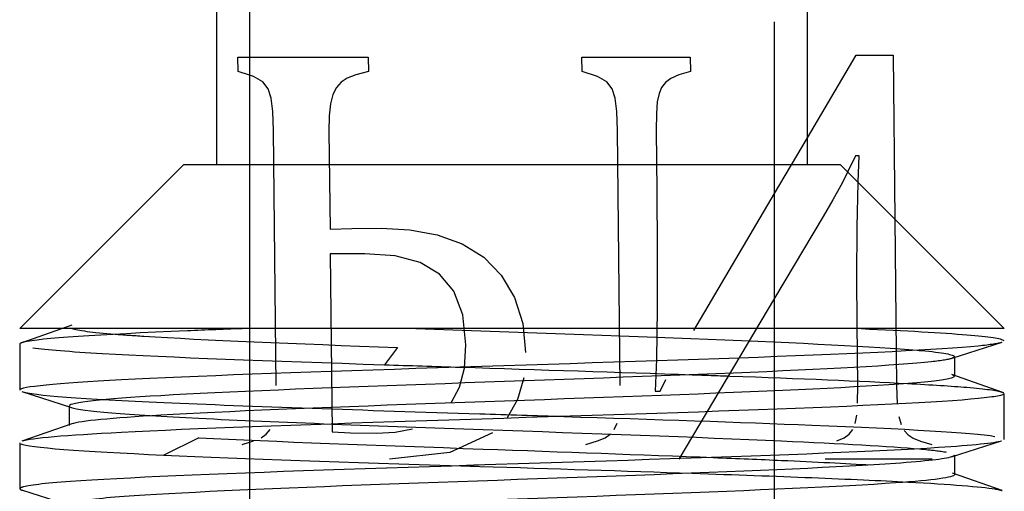
# Model space of a CAD drawing. Extents: x -360 to 210, y -608 to 148.
# Drawn here: x -129 to -126, y 108 to 110 of the extents above; entities that cross this region are included whole.
import ezdxf

# ---------------------------------------------------------------- set-up
doc = ezdxf.new("R2010")
doc.units = 0
doc.linetypes.add('LINIAKRESKOWA', pattern=[5.8, 4, -1.8])
doc.layers.add('WYMIARY', color=7, linetype='CONTINUOUS')

msp = doc.modelspace()

# ---------------------------------------------------------------- linework, layer by layer
at = {"layer": 'WYMIARY', "color": 7, "linetype": 'LINIAKRESKOWA'}
for p, q in [((-127.83892, 111.26097), (-127.83892, 105.78597)), ((-126.23892, 105.78597), (-126.23892, 111.26097)), ((-127.93892, 110.84306), (-127.93892, 109.35174)), ((-126.13892, 109.35174), (-126.13892, 110.84306)), ((-126.13892, 109.43282), (-125.99048, 109.68408)), ((-125.99048, 109.68408), (-125.87746, 109.68408)), ((-125.87746, 109.68408), (-125.87226, 109.18508)), ((-127.87377, 109.6787), (-127.83892, 109.6787)), ((-127.87331, 109.63475), (-127.87377, 109.6787)), ((-127.83892, 109.6787), (-127.47685, 109.6787)), ((-127.47685, 109.6787), (-127.47639, 109.63475)), ((-126.8254, 109.63475), (-126.82586, 109.6787)), ((-126.82586, 109.6787), (-126.49584, 109.6787)), ((-126.49584, 109.6787), (-126.49539, 109.63475)), ((-127.83892, 109.62366), (-127.87331, 109.63475)), ((-127.82636, 109.61962), (-127.83892, 109.62366)), ((-127.51471, 109.62477), (-127.54128, 109.61457)), ((-127.47639, 109.63475), (-127.51471, 109.62477)), ((-126.77845, 109.61962), (-126.8254, 109.63475)), ((-126.5311, 109.62399), (-126.55529, 109.61323)), ((-126.49539, 109.63475), (-126.5311, 109.62399)), ((-127.79794, 109.60291), (-127.82636, 109.61962)), ((-127.78201, 109.58172), (-127.79794, 109.60291)), ((-127.5598, 109.60224), (-127.57398, 109.58587)), ((-127.54128, 109.61457), (-127.5598, 109.60224)), ((-126.75002, 109.60291), (-126.77845, 109.61962)), ((-126.73409, 109.58172), (-126.75002, 109.60291)), ((-126.57144, 109.60112), (-126.58304, 109.58632)), ((-126.55529, 109.61323), (-126.57144, 109.60112)), ((-127.77255, 109.55314), (-127.78201, 109.58172)), ((-127.58438, 109.56424), (-127.59155, 109.5361)), ((-127.57398, 109.58587), (-127.58438, 109.56424)), ((-126.72464, 109.55314), (-126.73409, 109.58172)), ((-126.59097, 109.56726), (-126.59614, 109.54237)), ((-126.58304, 109.58632), (-126.59097, 109.56726)), ((-127.76772, 109.51233), (-127.77255, 109.55314)), ((-127.59155, 109.5361), (-127.59557, 109.49933)), ((-126.71981, 109.51233), (-126.72464, 109.55314)), ((-126.59614, 109.54237), (-126.59882, 109.5065)), ((-127.76565, 109.45448), (-127.76772, 109.51233)), ((-126.71774, 109.45448), (-126.71981, 109.51233)), ((-126.59882, 109.5065), (-126.59929, 109.45448)), ((-127.59557, 109.49933), (-127.59654, 109.45179)), ((-127.75757, 108.6787), (-127.76565, 109.45448)), ((-127.59654, 109.45179), (-127.59344, 109.15404)), ((-126.70965, 108.6787), (-126.71774, 109.45448)), ((-126.59929, 109.45448), (-126.59739, 109.27152)), ((-126.23892, 109.26355), (-126.13892, 109.43282)), ((-128.03892, 109.35174), (-128.53892, 108.85174)), ((-128.03892, 109.35174), (-126.03892, 109.35174)), ((-125.53892, 108.85174), (-126.03892, 109.35174)), ((-125.99272, 109.37825), (-126.01539, 109.33049)), ((-125.98096, 109.37825), (-125.99272, 109.37825)), ((-125.98438, 109.2972), (-125.98096, 109.37825)), ((-126.01617, 109.32898), (-126.03743, 109.28767)), ((-126.01539, 109.33049), (-126.01617, 109.32898)), ((-125.98683, 109.16076), (-125.98441, 109.29652)), ((-125.98441, 109.29652), (-125.98438, 109.2972)), ((-126.59739, 109.27152), (-126.59619, 109.09182)), ((-126.48536, 108.84642), (-126.23892, 109.26355)), ((-126.03743, 109.28767), (-126.06173, 109.24395)), ((-126.06173, 109.24395), (-126.09115, 109.1935)), ((-126.09115, 109.1935), (-126.23892, 108.94472)), ((-125.87226, 109.18508), (-125.86698, 108.6787)), ((-127.59344, 109.15404), (-127.52701, 109.15673)), ((-127.52701, 109.15673), (-127.43797, 109.15762)), ((-127.43797, 109.15762), (-127.35043, 109.15247)), ((-127.35043, 109.15247), (-127.26687, 109.137)), ((-125.98793, 109.00594), (-125.98683, 109.16076)), ((-127.26687, 109.137), (-127.19063, 109.10964)), ((-127.19063, 109.10964), (-127.12511, 109.06884)), ((-126.59619, 109.09182), (-126.59635, 108.91144)), ((-127.48778, 109.0796), (-127.59267, 109.0796)), ((-127.59267, 109.0796), (-127.58701, 108.537)), ((-127.39448, 109.07298), (-127.48778, 109.0796)), ((-127.31888, 109.05314), (-127.39448, 109.07298)), ((-127.25986, 109.01794), (-127.31888, 109.05314)), ((-127.12511, 109.06884), (-127.07165, 109.01458)), ((-127.21625, 108.96525), (-127.25986, 109.01794)), ((-127.07165, 109.01458), (-127.03161, 108.94686)), ((-125.98739, 108.86704), (-125.98793, 109.00594)), ((-127.18906, 108.89384), (-127.21625, 108.96525)), ((-127.03161, 108.94686), (-127.00638, 108.86772)), ((-126.23892, 108.94472), (-126.5301, 108.45449)), ((-126.59635, 108.91144), (-126.59837, 108.75864)), ((-127.17929, 108.80247), (-127.18906, 108.89384)), ((-127.84982, 108.85174), (-128.53892, 108.85174)), ((-125.53892, 108.85174), (-127.84982, 108.85174)), ((-127.00638, 108.86772), (-126.99732, 108.77915)), ((-125.98543, 108.6787), (-125.98739, 108.86704)), ((-128.53892, 108.80425), (-128.53892, 108.66422)), ((-127.38804, 108.7943), (-127.42715, 108.74174)), ((-127.18376, 108.73173), (-127.17929, 108.80247)), ((-126.59837, 108.75864), (-126.60279, 108.66166)), ((-125.69004, 108.70682), (-125.69004, 108.76631)), ((-127.19875, 108.67377), (-127.18376, 108.73173)), ((-127.00299, 108.70233), (-127.02171, 108.63599)), ((-126.58742, 108.66166), (-126.56993, 108.69687)), ((-127.22301, 108.62725), (-127.19875, 108.67377)), ((-126.60279, 108.66166), (-126.58742, 108.66166)), ((-125.98577, 108.62512), (-125.98543, 108.6787)), ((-125.86698, 108.6787), (-125.86504, 108.62243)), ((-127.02171, 108.63599), (-127.05348, 108.58013)), ((-125.53892, 108.51423), (-125.53892, 108.65426)), ((-128.3878, 108.61627), (-128.3878, 108.55679)), ((-125.99292, 108.56279), (-125.9881, 108.58812)), ((-125.86058, 108.58453), (-125.85365, 108.55942)), ((-127.78755, 108.5305), (-127.77561, 108.54462)), ((-127.39488, 108.53667), (-127.34209, 108.54642)), ((-126.7277, 108.54462), (-126.71896, 108.56346)), ((-126.01191, 108.53039), (-126.00075, 108.54418)), ((-125.84431, 108.54149), (-125.83219, 108.52848)), ((-127.99272, 108.5193), (-128.09958, 108.46674)), ((-127.80292, 108.51951), (-127.78755, 108.5305)), ((-127.58701, 108.537), (-127.5307, 108.53431)), ((-127.5307, 108.53431), (-127.45226, 108.53341)), ((-127.45226, 108.53341), (-127.39488, 108.53667)), ((-127.0983, 108.53476), (-127.22821, 108.47456)), ((-126.77819, 108.50954), (-126.75501, 108.51951)), ((-126.75501, 108.51951), (-126.73964, 108.5305)), ((-126.04956, 108.50954), (-126.02672, 108.51951)), ((-126.02672, 108.51951), (-126.01191, 108.53039)), ((-125.83219, 108.52848), (-125.81694, 108.51817)), ((-125.81694, 108.51817), (-125.79413, 108.50875)), ((-128.53892, 108.50422), (-128.53892, 108.36426)), ((-127.86147, 108.49844), (-127.83892, 108.50551)), ((-127.83892, 108.50551), (-127.8261, 108.50954)), ((-126.81356, 108.49844), (-126.77819, 108.50954)), ((-125.79413, 108.50875), (-125.75932, 108.49844)), ((-127.22821, 108.47456), (-127.41256, 108.45449)), ((-125.75886, 108.45449), (-126.08436, 108.45449)), ((-125.69004, 108.4068), (-125.69004, 108.46628))]:
    msp.add_line(p, q, dxfattribs=at)
for points in [[(-128.38034, 108.86181), (-128.53205, 108.8088)], [(-125.69787, 108.76149), (-125.5457, 108.80998)], [(-125.5463, 108.65865), (-125.69837, 108.7117)], [(-128.53281, 108.65993), (-128.3813, 108.61161)], [(-128.38014, 108.56168), (-128.53208, 108.50864)], [(-125.69938, 108.46105), (-125.54721, 108.50952)], [(-125.54523, 108.35853), (-125.69714, 108.41159)], [(-128.53056, 108.35933), (-128.37839, 108.31081)]]:
    msp.add_lwpolyline(points, dxfattribs=at)
for points, knots in [([(-127.84959, 108.85197), (-127.91228, 108.8496), (-127.97199, 108.84723), (-128.29858, 108.83341), (-128.4791, 108.82195), (-128.52609, 108.81049)], [0, 0, 0, 0, 0.11615326, 0.11615326, 0.67797628, 0.67797628, 0.67797628, 0.67797628]), ([(-127.33146, 108.85172), (-127.03473, 108.84093), (-126.71402, 108.83018), (-126.16222, 108.80831), (-125.93077, 108.79721), (-125.8045, 108.7861)], [0, 0, 0, 0, 0.7525735, 0.7525735, 1.528444, 1.528444, 1.528444, 1.528444]), ([(-125.9754, 108.85158), (-125.83834, 108.84538), (-125.72759, 108.83918), (-125.58423, 108.82726), (-125.54665, 108.82153), (-125.54076, 108.8158)], [0, 0, 0, 0, 0.22692704, 0.22692704, 0.43676144, 0.43676144, 0.43676144, 0.43676144]), ([(-128.24848, 108.83496), (-128.22257, 108.83287), (-128.1932, 108.83077), (-127.98143, 108.81722), (-127.70014, 108.80579), (-127.38804, 108.7943)], [0, 0, 0, 0, 0.13311603, 0.13311603, 0.86144022, 0.86144022, 0.86144022, 0.86144022]), ([(-125.54596, 108.80988), (-125.55644, 108.80613), (-125.58059, 108.80237), (-125.73424, 108.78715), (-125.97718, 108.7757), (-126.60066, 108.75278), (-126.97849, 108.74132), (-127.68462, 108.7184), (-128.00981, 108.70695), (-128.42828, 108.68507), (-128.53827, 108.67464), (-128.53881, 108.66422)], [0, 0, 0, 0, 0.23196, 0.23196, 0.9394571, 0.9394571, 1.6469541, 1.6469541, 2.3544511, 2.3544511, 2.9979887, 2.9979887, 2.9979887, 2.9979887]), ([(-128.49872, 108.7933), (-128.45786, 108.78757), (-128.38612, 108.78184), (-128.08614, 108.76466), (-127.77554, 108.75322), (-127.42715, 108.74174)], [0, 0, 0, 0, 0.3576651, 0.3576651, 1.0729953, 1.0729953, 1.0729953, 1.0729953]), ([(-125.8045, 108.7861), (-125.80047, 108.78575), (-125.79654, 108.78539), (-125.72553, 108.7788), (-125.69158, 108.77255), (-125.69135, 108.76631)], [0, 0, 0, 0, 0.00620877, 0.00620877, 0.11543967, 0.11543967, 0.11543967, 0.11543967]), ([(-125.69767, 108.76156), (-125.7075, 108.75793), (-125.72879, 108.7543), (-125.8652, 108.73921), (-126.08544, 108.72775), (-126.64353, 108.70483), (-126.98604, 108.69337), (-127.61811, 108.67046), (-127.9129, 108.659), (-128.28749, 108.63712), (-128.38699, 108.62669), (-128.38766, 108.61627)], [0, 0, 0, 0, 0.2022007, 0.2022007, 0.8399729, 0.8399729, 1.4777451, 1.4777451, 2.1155173, 2.1155173, 2.6956347, 2.6956347, 2.6956347, 2.6956347]), ([(-125.69135, 108.70682), (-125.69115, 108.70161), (-125.71449, 108.69639), (-125.8652, 108.67972), (-126.08544, 108.66826), (-126.64353, 108.64535), (-126.98604, 108.63389), (-127.61811, 108.61097), (-127.9129, 108.59951), (-128.25992, 108.57924), (-128.35436, 108.57043), (-128.38035, 108.56162)], [0, 0, 0, 0, 0.2903672, 0.2903672, 0.9283867, 0.9283867, 1.5664061, 1.5664061, 2.2044256, 2.2044256, 2.6951118, 2.6951118, 2.6951118, 2.6951118]), ([(-126.49001, 108.71135), (-126.45116, 108.71002), (-126.41294, 108.70869), (-126.16217, 108.69979), (-125.97552, 108.69222), (-125.83369, 108.68465)], [0, 0, 0, 0, 0.09809474, 0.09809474, 0.6568784, 0.6568784, 0.6568784, 0.6568784]), ([(-125.83369, 108.68465), (-125.76085, 108.68076), (-125.69984, 108.67688), (-125.59592, 108.66823), (-125.56031, 108.66348), (-125.5465, 108.65872)], [0, 0, 0, 0, 0.12979714, 0.12979714, 0.2886129, 0.2886129, 0.2886129, 0.2886129]), ([(-125.53994, 108.65426), (-125.53977, 108.64904), (-125.56587, 108.64383), (-125.73424, 108.62715), (-125.97718, 108.6157), (-126.60066, 108.59278), (-126.97849, 108.58132), (-127.68462, 108.5584), (-128.00981, 108.54695), (-128.39961, 108.52656), (-128.50479, 108.51764), (-128.53185, 108.50872)], [0, 0, 0, 0, 0.3221626, 0.3221626, 1.0301364, 1.0301364, 1.7381102, 1.7381102, 2.446084, 2.446084, 2.997437, 2.997437, 2.997437, 2.997437]), ([(-127.64766, 108.6092), (-127.48653, 108.60359), (-127.31308, 108.59798), (-127.05173, 108.58964), (-126.96602, 108.58692), (-126.88109, 108.5842)], [0, 0, 0, 0, 0.51666556, 0.51666556, 0.76698108, 0.76698108, 0.76698108, 0.76698108]), ([(-126.88109, 108.5842), (-126.60835, 108.57546), (-126.34355, 108.56673), (-125.84019, 108.54653), (-125.63797, 108.53507), (-125.56774, 108.52361)], [0, 0, 0, 0, 0.5688935, 0.5688935, 1.3149518, 1.3149518, 1.3149518, 1.3149518]), ([(-127.58422, 108.56118), (-127.43958, 108.55559), (-127.28408, 108.55001), (-126.80555, 108.53296), (-126.47341, 108.5215), (-126.03466, 108.50183), (-125.88865, 108.49362), (-125.79744, 108.48542)], [0, 0, 0, 0, 0.3959519, 0.3959519, 1.2072987, 1.2072987, 1.7884698, 1.7884698, 1.7884698, 1.7884698]), ([(-127.99272, 108.5193), (-127.76424, 108.50782), (-127.44873, 108.49639), (-126.88724, 108.47638), (-126.64146, 108.46783), (-126.42596, 108.45928)], [0, 0, 0, 0, 0.8980115, 0.8980115, 1.5679217, 1.5679217, 1.5679217, 1.5679217]), ([(-125.54725, 108.50951), (-125.56853, 108.50275), (-125.63377, 108.49599), (-125.91986, 108.47778), (-126.21588, 108.46632), (-126.89764, 108.4434), (-127.28038, 108.43195), (-127.94551, 108.40903), (-128.22502, 108.39757), (-128.46384, 108.38038), (-128.51307, 108.37466), (-128.53073, 108.36893)], [0, 0, 0, 0, 0.4307659, 0.4307659, 1.161369, 1.161369, 1.891972, 1.891972, 2.6225751, 2.6225751, 2.9878766, 2.9878766, 2.9878766, 2.9878766]), ([(-125.69942, 108.46104), (-125.72013, 108.45446), (-125.77818, 108.44787), (-126.03186, 108.42983), (-126.30021, 108.41837), (-126.91047, 108.39546), (-127.25743, 108.384), (-127.8528, 108.36108), (-128.10615, 108.34962), (-128.31997, 108.33243), (-128.36416, 108.32671), (-128.38008, 108.32099)], [0, 0, 0, 0, 0.3787099, 0.3787099, 1.0377872, 1.0377872, 1.6968645, 1.6968645, 2.3559418, 2.3559418, 2.6854805, 2.6854805, 2.6854805, 2.6854805]), ([(-126.42596, 108.45928), (-126.35258, 108.45637), (-126.28271, 108.45346), (-126.11418, 108.44591), (-126.02246, 108.44127), (-125.94582, 108.43662)], [0, 0, 0, 0, 0.18520356, 0.18520356, 0.48068035, 0.48068035, 0.48068035, 0.48068035]), ([(-127.19528, 108.43423), (-127.1759, 108.4336), (-127.15648, 108.43298), (-126.91729, 108.42535), (-126.69484, 108.41835), (-126.48984, 108.41134)], [0, 0, 0, 0, 0.0574053, 0.0574053, 0.70581003, 0.70581003, 0.70581003, 0.70581003]), ([(-125.69087, 108.4068), (-125.69175, 108.39846), (-125.75362, 108.39013), (-126.03186, 108.37035), (-126.30021, 108.35889), (-126.91047, 108.33597), (-127.25743, 108.32451), (-127.8528, 108.30159), (-128.10615, 108.29014), (-128.27198, 108.27681), (-128.29237, 108.27494), (-128.30984, 108.27306)], [0, 0, 0, 0, 0.4903588, 0.4903588, 1.1647791, 1.1647791, 1.8391994, 1.8391994, 2.5136197, 2.5136197, 2.6237802, 2.6237802, 2.6237802, 2.6237802]), ([(-126.48984, 108.41134), (-126.35973, 108.40689), (-126.23666, 108.40244), (-126.01426, 108.39351), (-125.91546, 108.38904), (-125.83226, 108.38457)], [0, 0, 0, 0, 0.3281277, 0.3281277, 0.65813334, 0.65813334, 0.65813334, 0.65813334]), ([(-125.83226, 108.38457), (-125.70239, 108.37758), (-125.61055, 108.3706), (-125.55742, 108.36193), (-125.54996, 108.36024), (-125.54532, 108.35856)], [0, 0, 0, 0, 0.23235938, 0.23235938, 0.28840321, 0.28840321, 0.28840321, 0.28840321])]:
    msp.add_open_spline(points, degree=3, knots=knots, dxfattribs=at)
for points in [[(-128.37975, 108.8519), (-128.3629, 108.84625), (-128.31832, 108.84061), (-128.24848, 108.83496)], [(-128.52609, 108.81049), (-128.5284, 108.80993), (-128.53039, 108.80936), (-128.53205, 108.8088)], [(-128.53205, 108.8088), (-128.53653, 108.80728), (-128.53869, 108.80577), (-128.53856, 108.80425)], [(-125.69135, 108.76631), (-125.69129, 108.76473), (-125.6934, 108.76315), (-125.69767, 108.76156)], [(-127.42715, 108.74174), (-127.35138, 108.73924), (-127.2741, 108.73675), (-127.19623, 108.73425)], [(-127.19623, 108.73425), (-126.95755, 108.72661), (-126.7133, 108.71898), (-126.49001, 108.71135)], [(-125.698, 108.71157), (-125.69363, 108.70999), (-125.69141, 108.7084), (-125.69135, 108.70682)], [(-128.53271, 108.6599), (-128.50091, 108.64885), (-128.34561, 108.63781), (-128.09958, 108.62674)], [(-125.5465, 108.65872), (-125.54368, 108.65775), (-125.54176, 108.65677), (-125.54076, 108.6558)], [(-128.38178, 108.61178), (-128.35221, 108.60079), (-128.212, 108.58981), (-127.99272, 108.57879)], [(-128.09958, 108.62674), (-127.96955, 108.62088), (-127.81527, 108.61504), (-127.64766, 108.6092)], [(-127.99272, 108.57879), (-127.87575, 108.57291), (-127.73596, 108.56704), (-127.58422, 108.56118)], [(-128.53571, 108.50111), (-128.51217, 108.48966), (-128.35463, 108.47822), (-128.09958, 108.46674)], [(-125.79744, 108.48542), (-125.76132, 108.48217), (-125.73379, 108.47892), (-125.71596, 108.47566)], [(-128.09958, 108.46674), (-127.85835, 108.45588), (-127.53368, 108.44506), (-127.19528, 108.43423)], [(-125.69087, 108.46628), (-125.69106, 108.46454), (-125.69392, 108.46279), (-125.69942, 108.46104)], [(-128.53811, 108.36426), (-128.53823, 108.3626), (-128.53565, 108.36093), (-128.53035, 108.35926)], [(-128.53073, 108.36893), (-128.53554, 108.36738), (-128.538, 108.36582), (-128.53811, 108.36426)]]:
    msp.add_open_spline(points, degree=3, dxfattribs=at)

doc.saveas('drawing.dxf')
